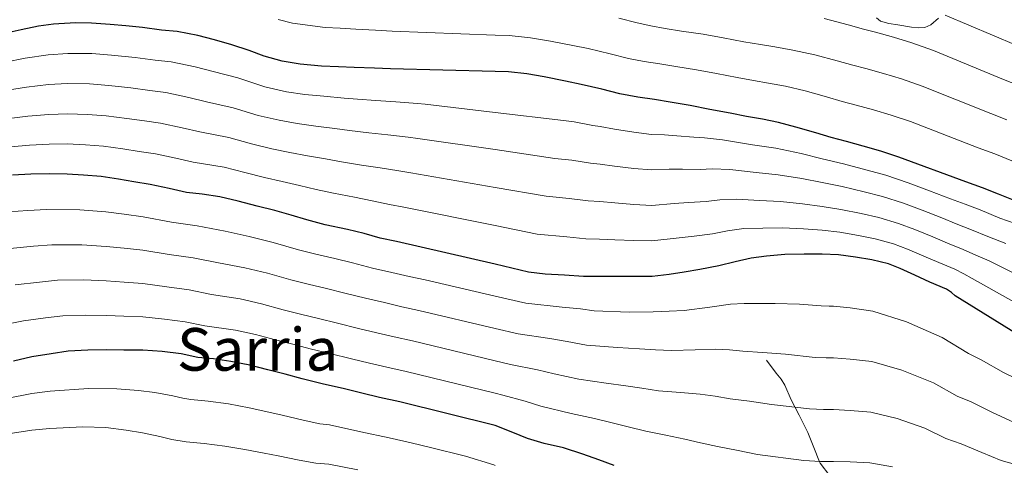
# Model space of a CAD drawing. Units: metres. Extents: x 559673 to 566537, y 4728690 to 4733379.
# Drawn here: x 560973 to 561297, y 4731261 to 4731408 of the extents above; entities that cross this region are included whole.
import ezdxf
from ezdxf.enums import TextEntityAlignment as Align

# ---------------------------------------------------------------- set-up
doc = ezdxf.new("R2010")
doc.units = ezdxf.units.M
doc.header["$MEASUREMENT"] = 0
doc.linetypes.add('DGN Style 3', pattern=[119.94206, 85.6729, -34.26916])
for name, color, linetype, lineweight in [('Nivel 21', 7, 'Continuous', 0), ('Nivel 35', 7, 'Continuous', 0), ('Nivel 4', 7, 'Continuous', 0), ('Nivel 45', 7, 'Continuous', 0), ('Nivel 5', 7, 'Continuous', 0), ('Nivel 57', 7, 'Continuous', 0)]:
    doc.layers.add(name, color=color, linetype=linetype, lineweight=lineweight)
doc.styles.add('Style-Times New Roman', font='txt')

msp = doc.modelspace()

# ---------------------------------------------------------------- linework, layer by layer
at = {"layer": 'Nivel 21', "color": 7, "linetype": 'DGN Style 3', "lineweight": 0}
msp.add_polyline3d([(561239.22, 4731257.81, 928.52), (561236.04, 4731261.99, 929.83), (561235.81, 4731262.42, 929.95), (561233.96, 4731267.11, 931.32), (561231.99, 4731272.04, 932.88), (561229.24, 4731277.78, 934.49), (561226.53, 4731282.77, 935.38), (561224.45, 4731287.59, 936.11), (561223.27, 4731289.51, 936.43), (561221.6, 4731291.57, 936.8), (561218.48, 4731295.75, 937.52)], dxfattribs=at)
at = {"layer": 'Nivel 35', "color": 92, "linetype": 'DGN Style 3', "lineweight": 0}
msp.add_polyline3d([(561254.6, 4731408.12, 1004.91), (561255.88, 4731406.99, 1004.72), (561258.62, 4731406.28, 1004.44), (561261.56, 4731405.89, 1004.18), (561266.07, 4731405.03, 1004), (561268.32, 4731404.84, 1004.06), (561270.5, 4731405, 1004.21), (561272.42, 4731405.82, 1004.42), (561274.97, 4731407.99, 1004.8)], dxfattribs=at)
at = {"layer": 'Nivel 4', "color": 30, "linetype": 'Continuous', "lineweight": 30, "flags": 128}
for points, elevation in [([(561299.6, 4731348.33), (561294.67, 4731350.25), (561289.42, 4731352.33), (561283.86, 4731354.29), (561261.94, 4731362.39), (561255.95, 4731364.34), (561250.22, 4731365.99), (561244.72, 4731367.53), (561239.74, 4731368.84), (561234.67, 4731370.34), (561228.11, 4731372.29), (561222.35, 4731373.8), (561217.1, 4731374.86), (561211.9, 4731375.75), (561206.53, 4731376.81), (561199.82, 4731378.1), (561193.41, 4731379.32), (561186.83, 4731380.5), (561181.68, 4731381.32), (561176.19, 4731382.15), (561170.32, 4731383.22), (561164.35, 4731384.7), (561157.6, 4731386.31), (561152.48, 4731387.34), (561145.5, 4731388.79), (561139.79, 4731389.8), (561133.7, 4731390.39), (561129.33, 4731390.51), (561094.97, 4731391.43), (561089.77, 4731391.66), (561083.04, 4731391.8), (561077.95, 4731392.04), (561072.38, 4731392.27), (561065.39, 4731392.92), (561059.47, 4731393.91), (561053.52, 4731395.55), (561048.56, 4731397.42), (561042.86, 4731399.27), (561037.17, 4731400.95), (561031.73, 4731402.33), (561024.91, 4731403.67), (561019.85, 4731404.14), (561013.58, 4731404.91), (561008.06, 4731405.53), (561002.91, 4731405.99), (560996.8, 4731406.43), (560991.63, 4731406.44), (560986.11, 4731406.2), (560984.38, 4731406.07), (560979.42, 4731405.35), (560973.69, 4731404.19), (560968.77, 4731403.05)], 975), ([(561086.36, 4731337.32), (561080.84, 4731338.65), (561073.6, 4731340.25), (561067.58, 4731341.8), (561062.4, 4731343.39), (561057, 4731344.87), (561051.18, 4731346.38), (561044.94, 4731347.99), (561038.92, 4731349.4), (561033.13, 4731350.28), (561028.04, 4731350.84), (561022.35, 4731352.09), (561016.06, 4731353.43), (561010.75, 4731354.35), (561005.74, 4731355.23), (560999.95, 4731356.01), (560994.16, 4731356.51), (560988.8, 4731356.87), (560983.08, 4731356.91), (560976.89, 4731356.83), (560970.94, 4731356.54)], 950), ([(561305.7, 4731301.24), (561280.4, 4731316.9), (561279.25, 4731318.02), (561277.55, 4731319.13), (561272.13, 4731321.43), (561267.2, 4731323.65), (561262.4, 4731325.89), (561258.54, 4731327.35), (561253.01, 4731328.69), (561247.66, 4731329.59), (561242.1, 4731330.34), (561236.75, 4731330.63), (561230.83, 4731330.63), (561224.49, 4731330.44), (561218.43, 4731329.93), (561213.39, 4731329.3), (561208.21, 4731328.06), (561202.85, 4731326.73), (561196.57, 4731325.5), (561191.45, 4731324.62), (561186.48, 4731323.9), (561180.93, 4731323.27), (561174.91, 4731323.24), (561168.72, 4731323.24), (561163.6, 4731323.22), (561158.4, 4731323.26), (561152.11, 4731323.64), (561145.79, 4731324.04), (561140.33, 4731324.71), (561129.33, 4731327.26), (561096.99, 4731334.75), (561091.6, 4731335.87), (561086.36, 4731337.32)], 950), ([(561013.64, 4731299.1), (561007.45, 4731299.11), (561001.79, 4731299.13), (560995.63, 4731299.1), (560989.2, 4731298.73), (560983.6, 4731297.87), (560977.24, 4731296.83), (560971.2, 4731295.43)], 925), ([(561168.48, 4731261.24), (561163.36, 4731263.06), (561158.17, 4731264.97), (561151.79, 4731267.05), (561145.42, 4731268.47), (561140.03, 4731270.07), (561135.2, 4731272.04), (561129.4, 4731274.31), (561129.33, 4731274.33), (561098.11, 4731282.12), (561091.37, 4731283.51), (561085.63, 4731284.92), (561079.9, 4731286.35), (561072.57, 4731288.04), (561066.01, 4731289.69), (561060.4, 4731291.21), (561054.78, 4731292.65), (561048.8, 4731294.17), (561042.62, 4731295.35), (561036.84, 4731296.2), (561031.79, 4731296.65), (561026.25, 4731297.85), (561020, 4731298.63), (561013.64, 4731299.1)], 925)]:
    msp.add_lwpolyline(points, dxfattribs=dict(at, elevation=elevation))
at = {"layer": 'Nivel 5', "color": 30, "linetype": 'Continuous', "lineweight": 0, "flags": 128}
for points, elevation in [([(561300.41, 4731399.11), (561277.16, 4731409.06)], 995), ([(561247.88, 4731379.51), (561243.26, 4731380.71), (561238.19, 4731382.17), (561231.21, 4731384.16), (561224.74, 4731385.68), (561219.15, 4731386.72), (561214.22, 4731387.54), (561208.8, 4731388.55), (561202.04, 4731389.83), (561195.52, 4731391.03), (561188.68, 4731392.16), (561183.45, 4731392.99), (561178.33, 4731393.85), (561173.18, 4731394.83), (561167.14, 4731396.36), (561159.94, 4731398.02), (561154.92, 4731399.02), (561147.57, 4731400.51), (561140.93, 4731401.55), (561134.02, 4731402.3), (561129.33, 4731402.48), (561095.51, 4731403.78), (561090.04, 4731404.13), (561083.63, 4731404.41), (561078.46, 4731404.74), (561073.57, 4731404.96), (561062.87, 4731406.33), (561058.08, 4731407.64)], 980), ([(561297.33, 4731374.7), (561292.13, 4731376.71), (561269.55, 4731385.73), (561262.78, 4731388.08), (561256.88, 4731389.83), (561251.04, 4731391.48), (561246.78, 4731392.59), (561241.71, 4731393.99), (561234.31, 4731396.02), (561227.13, 4731397.57), (561221.19, 4731398.59), (561216.54, 4731399.33), (561211.07, 4731400.29), (561204.27, 4731401.55), (561197.62, 4731402.74), (561190.52, 4731403.81), (561185.22, 4731404.66), (561180.46, 4731405.54), (561176.05, 4731406.44), (561169.94, 4731408.02)], 985), ([(561301.29, 4731385.89), (561296.27, 4731387.91), (561273.35, 4731397.39), (561266.2, 4731399.94), (561260.2, 4731401.76), (561254.2, 4731403.46), (561250.31, 4731404.46), (561245.23, 4731405.81), (561237.4, 4731407.88)], 990), ([(561017.76, 4731394.21), (561011.14, 4731395.07), (561003.37, 4731395.9), (560996.9, 4731396.4), (560989.02, 4731396.44), (560982.58, 4731396.02), (560975.05, 4731394.86), (560968.63, 4731393.63)], 970), ([(561302.64, 4731339.78), (561295.13, 4731342.42), (561288.58, 4731345.08), (561283.65, 4731346.97), (561278.92, 4731348.76), (561272.03, 4731351.4), (561265.01, 4731354), (561257.66, 4731356.46), (561251.52, 4731358.19), (561243.7, 4731360.22), (561236.75, 4731361.91), (561229.83, 4731363.61), (561221.54, 4731365.38), (561213.91, 4731366.47), (561204.06, 4731368.05), (561198.13, 4731368.73), (561194.56, 4731368.93), (561189.02, 4731369.46), (561184.92, 4731369.77), (561180.68, 4731369.84), (561174.91, 4731370.56), (561168.57, 4731371.58), (561163.9, 4731372.47), (561161.43, 4731372.82), (561155.3, 4731374.02), (561151.85, 4731374.45), (561129.33, 4731377.1), (561106.35, 4731379.8), (561103.9, 4731380.06), (561096.76, 4731380.52), (561090.19, 4731380.96), (561084.22, 4731381.43), (561079.81, 4731381.81), (561073.16, 4731382.38), (561066.86, 4731383.02), (561060.9, 4731383.89), (561053.72, 4731385.51), (561044.85, 4731388.39), (561036.74, 4731390.52), (561030.88, 4731392.02), (561022.96, 4731393.64), (561017.76, 4731394.21)], 970), ([(560996.21, 4731386.43), (560988.96, 4731386.55), (560982.71, 4731386.24), (560975.51, 4731385.35), (560969.21, 4731384.35)], 965), ([(561297.08, 4731334.06), (561291.16, 4731336.32), (561285.82, 4731338.59), (561280.77, 4731340.58), (561275.99, 4731342.49), (561269.62, 4731345.02), (561263.4, 4731347.33), (561256.5, 4731349.52), (561250.56, 4731351.04), (561243.3, 4731352.75), (561236.75, 4731354.09), (561230.08, 4731355.37), (561222.28, 4731356.64), (561215.04, 4731357.33), (561206.4, 4731358.36), (561200.65, 4731358.56), (561196.63, 4731358.38), (561190.91, 4731358.47), (561186.55, 4731358.49), (561180.74, 4731358.2), (561174.91, 4731358.73), (561168.6, 4731359.49), (561163.82, 4731360.16), (561160.67, 4731360.43), (561154.5, 4731361.42), (561148.97, 4731362.02), (561129.33, 4731364.87), (561104.01, 4731368.54), (561100.82, 4731369.01), (561094.16, 4731369.72), (561087.85, 4731370.38), (561081.56, 4731371.13), (561076.75, 4731371.81), (561070.47, 4731372.63), (561064.39, 4731373.48), (561058.47, 4731374.51), (561051.53, 4731376.13), (561043.37, 4731378.65), (561034.57, 4731380.6), (561028.75, 4731382.04), (561021.24, 4731383.59), (561016, 4731384.25), (561009.79, 4731385.11), (561002.51, 4731385.93), (560996.21, 4731386.43)], 965), ([(560988.91, 4731376.66), (560982.83, 4731376.46), (560975.97, 4731375.84), (560969.78, 4731375.08)], 960), ([(561315.2, 4731316.6), (561291.52, 4731328.34), (561287.19, 4731330.22), (561283.06, 4731332.1), (561277.89, 4731334.2), (561273.06, 4731336.21), (561267.21, 4731338.65), (561261.78, 4731340.67), (561255.34, 4731342.58), (561249.59, 4731343.89), (561242.9, 4731345.28), (561236.75, 4731346.27), (561230.33, 4731347.12), (561223.02, 4731347.91), (561216.17, 4731348.2), (561208.73, 4731348.68), (561203.17, 4731348.39), (561198.7, 4731347.83), (561192.8, 4731347.48), (561188.19, 4731347.2), (561180.8, 4731346.56), (561174.91, 4731346.9), (561168.64, 4731347.41), (561163.75, 4731347.85), (561159.91, 4731348.04), (561153.7, 4731348.83), (561146.09, 4731349.58), (561129.33, 4731352.49), (561101.67, 4731357.27), (561097.75, 4731357.96), (561091.56, 4731358.92), (561085.52, 4731359.81), (561078.91, 4731360.84), (561073.69, 4731361.81), (561067.78, 4731362.88), (561061.93, 4731363.95), (561056.04, 4731365.13), (561049.33, 4731366.75), (561041.89, 4731368.9), (561032.39, 4731370.68), (561026.62, 4731372.05), (561019.51, 4731373.54), (561014.25, 4731374.28), (561008.44, 4731375.15), (561001.66, 4731375.96), (560995.53, 4731376.45), (560988.91, 4731376.66)], 960), ([(561299.02, 4731361.21), (561293.38, 4731363.51), (561287.99, 4731365.5), (561265.74, 4731374.06), (561259.37, 4731376.21), (561253.55, 4731377.91), (561247.88, 4731379.51)], 980), ([(561310.45, 4731308.92), (561285.96, 4731322.62), (561283.22, 4731324.12), (561280.31, 4731325.62), (561275.01, 4731327.81), (561270.13, 4731329.93), (561264.81, 4731332.27), (561260.16, 4731334.01), (561254.17, 4731335.64), (561248.63, 4731336.74), (561242.5, 4731337.81), (561236.75, 4731338.45), (561230.58, 4731338.88), (561223.76, 4731339.17), (561217.3, 4731339.06), (561211.06, 4731338.99), (561205.69, 4731338.23), (561200.77, 4731337.28), (561194.68, 4731336.49), (561189.82, 4731335.91), (561180.86, 4731334.91), (561174.91, 4731335.07), (561168.68, 4731335.33), (561163.67, 4731335.54), (561159.16, 4731335.65), (561152.91, 4731336.23), (561143.21, 4731337.15), (561129.33, 4731339.95), (561099.33, 4731346.01), (561094.67, 4731346.91), (561088.96, 4731348.12), (561083.18, 4731349.23), (561076.25, 4731350.54), (561070.64, 4731351.8), (561065.09, 4731353.13), (561059.47, 4731354.41), (561053.61, 4731355.76), (561047.14, 4731357.37), (561040.41, 4731359.15), (561030.22, 4731360.76), (561024.48, 4731362.07), (561017.79, 4731363.49), (561012.5, 4731364.31), (561007.09, 4731365.19), (561000.8, 4731365.98), (560994.84, 4731366.48), (560988.85, 4731366.77), (560982.96, 4731366.69), (560976.43, 4731366.34)], 955), ([(560976.43, 4731366.34), (560970.36, 4731365.81)], 955), ([(561303.73, 4731288.14), (561296.25, 4731291.75), (561288.91, 4731295.87), (561284.81, 4731297.94), (561276.15, 4731303.27), (561264.45, 4731308.35), (561253.41, 4731311.91), (561245.89, 4731312.99), (561240.41, 4731313.47), (561239, 4731313.49), (561236.36, 4731313.64), (561229.28, 4731314.18), (561221.33, 4731314.41), (561214.93, 4731314.35), (561211.1, 4731314.39), (561206.68, 4731314.15), (561199.89, 4731313.2), (561191.44, 4731312.13), (561186.52, 4731311.89), (561181.2, 4731311.66), (561173.37, 4731311.59), (561161.84, 4731311.99), (561157.35, 4731312.6), (561151.33, 4731313.16), (561139.42, 4731314.47), (561129.33, 4731316.81), (561106.37, 4731322.1), (561101.12, 4731323.28), (561095.49, 4731324.6), (561089.08, 4731326.01), (561082.54, 4731327.72), (561076.68, 4731329.12), (561070.49, 4731330.56), (561064.79, 4731332.04), (561056.51, 4731334.42), (561048.64, 4731336.39), (561040.77, 4731338.09), (561031.51, 4731339.82), (561023.1, 4731341.13), (561013.76, 4731342.88), (561007.58, 4731343.74), (561001.55, 4731344.47), (560993, 4731345.13), (560982.02, 4731345.24), (560975.89, 4731344.92), (560966.34, 4731344.21)], 945), ([(561299.61, 4731275.48), (561292.7, 4731278.61), (561285.67, 4731282.11), (561281.08, 4731284.02), (561273.29, 4731288.37), (561262.91, 4731292.48), (561253.07, 4731295.31), (561245.89, 4731296.15), (561240.41, 4731296.51), (561238.06, 4731296.53), (561234.49, 4731296.72), (561224.68, 4731297.73), (561217.1, 4731298.36), (561210.74, 4731298.72), (561206.33, 4731299.16), (561201.67, 4731299.4), (561195.04, 4731299.21), (561187.23, 4731298.92), (561182.01, 4731299.23), (561176.74, 4731299.51), (561169.57, 4731299.94), (561159.33, 4731300.75), (561153.02, 4731301.97), (561147.3, 4731302.88), (561136.92, 4731304.43), (561129.33, 4731306.22), (561104.3, 4731312.11), (561098.68, 4731313.34), (561093.03, 4731314.68), (561086.79, 4731316.09), (561080.05, 4731317.8), (561074.02, 4731319.26), (561067.96, 4731320.73), (561062.29, 4731322.19), (561054.58, 4731324.35), (561047.14, 4731326.13), (561038.52, 4731327.73), (561030.2, 4731329.33), (561022.32, 4731330.51), (561013.73, 4731331.93), (561007.55, 4731332.58), (561001.61, 4731333.13), (560993.65, 4731333.62), (560983.81, 4731333.61), (560977.82, 4731333.16), (560969.06, 4731332.37)], 940), ([(561300.99, 4731261.3), (561295.5, 4731262.82), (561289.15, 4731265.47), (561282.43, 4731268.35), (561277.36, 4731270.1), (561270.43, 4731273.46), (561261.37, 4731276.62), (561252.72, 4731278.7), (561245.89, 4731279.31), (561240.41, 4731279.55), (561237.13, 4731279.56), (561232.61, 4731279.81), (561220.08, 4731281.28), (561212.87, 4731282.3), (561206.54, 4731283.09), (561201.56, 4731283.93), (561196.66, 4731284.65), (561190.2, 4731285.22), (561183.02, 4731285.71), (561177.5, 4731286.57), (561172.28, 4731287.36), (561165.77, 4731288.28), (561156.81, 4731289.52), (561148.69, 4731291.34), (561143.26, 4731292.6), (561134.42, 4731294.39), (561129.33, 4731295.61), (561102.24, 4731302.11), (561096.25, 4731303.4), (561090.56, 4731304.76), (561084.49, 4731306.18), (561077.56, 4731307.88), (561071.35, 4731309.41), (561065.44, 4731310.89), (561059.78, 4731312.35), (561052.65, 4731314.29), (561045.63, 4731315.87), (561036.28, 4731317.37), (561028.88, 4731318.84), (561021.55, 4731319.88), (561013.7, 4731320.99), (561007.52, 4731321.43), (561001.67, 4731321.8), (560994.31, 4731322.11), (560985.61, 4731321.99), (560979.74, 4731321.39), (560971.79, 4731320.52)], 935), ([(561259.83, 4731260.75), (561252.38, 4731262.1), (561245.88, 4731262.47), (561240.41, 4731262.59), (561236.19, 4731262.59), (561230.74, 4731262.89), (561215.48, 4731264.83), (561208.64, 4731266.24), (561202.35, 4731267.46), (561196.78, 4731268.71), (561191.66, 4731269.91), (561185.36, 4731271.23), (561178.81, 4731272.5), (561172.99, 4731273.9), (561167.82, 4731275.21), (561161.97, 4731276.63), (561154.3, 4731278.28), (561144.36, 4731280.71), (561139.23, 4731282.32), (561131.91, 4731284.35), (561129.33, 4731284.99), (561100.17, 4731292.12), (561093.81, 4731293.45), (561088.09, 4731294.84), (561082.2, 4731296.26), (561075.06, 4731297.96), (561068.68, 4731299.55), (561062.92, 4731301.05), (561057.28, 4731302.5), (561050.72, 4731304.23), (561044.13, 4731305.61), (561034.03, 4731307.01), (561027.57, 4731308.34), (561020.77, 4731309.26), (561013.67, 4731310.04), (561007.48, 4731310.27), (561001.73, 4731310.46), (560994.97, 4731310.61), (560987.4, 4731310.36), (560981.67, 4731309.63), (560974.52, 4731308.67), (560968.51, 4731307.46)], 930), ([(561129.33, 4731261.27), (561128.94, 4731261.42), (561119.63, 4731264.27), (561108.18, 4731267.15), (561101.78, 4731268.65), (561094.53, 4731270.29), (561085.21, 4731272.29), (561074.95, 4731274.53), (561071.75, 4731274.95), (561066.36, 4731276.11), (561059.42, 4731277.75), (561055.1, 4731278.7), (561048.61, 4731280.17), (561041.82, 4731281.44), (561035.09, 4731282.35), (561029.47, 4731282.93), (561026.81, 4731283.35), (561023.54, 4731284.11), (561017.59, 4731285.17), (561012.24, 4731285.88), (561005.1, 4731286.38), (560995.8, 4731286.5), (560983.22, 4731285.62), (560977.21, 4731284.83), (560968.94, 4731283.21)], 920), ([(561084.23, 4731259.79), (561074.75, 4731261.62), (561070.52, 4731261.96), (561064.96, 4731262.97), (561058.1, 4731264.38), (561053.56, 4731265.22), (561047.12, 4731266.5), (561040.56, 4731267.61), (561033.8, 4731268.45), (561027.91, 4731269.04), (561023.2, 4731269.74), (561019.3, 4731270.7), (561013.52, 4731271.91), (561008.16, 4731272.86), (561001.5, 4731273.64), (560993.98, 4731273.89), (560983.18, 4731273.42), (560977.21, 4731272.84), (560969.51, 4731271.63)], 915)]:
    msp.add_lwpolyline(points, dxfattribs=dict(at, elevation=elevation))
at = {"layer": 'Nivel 57', "color": 92, "linetype": 'DGN Style 3', "lineweight": 0}
msp.add_polyline3d([(561274.97, 4731407.99, 1004.8), (561272.42, 4731405.82, 1004.42), (561270.5, 4731405, 1004.21), (561268.32, 4731404.84, 1004.06), (561266.07, 4731405.03, 1004), (561261.56, 4731405.89, 1004.18), (561258.62, 4731406.28, 1004.44), (561255.88, 4731406.99, 1004.72), (561254.6, 4731408.12, 1004.91)], dxfattribs=at)

# ---------------------------------------------------------------- texts
at = {"layer": 'Nivel 45', "color": 7, "linetype": 'Continuous', "lineweight": 0, "style": 'Style-Times New Roman'}
msp.add_text('Sarria', height=14, dxfattribs=at).set_placement((561051.39, 4731299.33, 927.77), align=Align.MIDDLE_CENTER)

doc.saveas('drawing.dxf')
